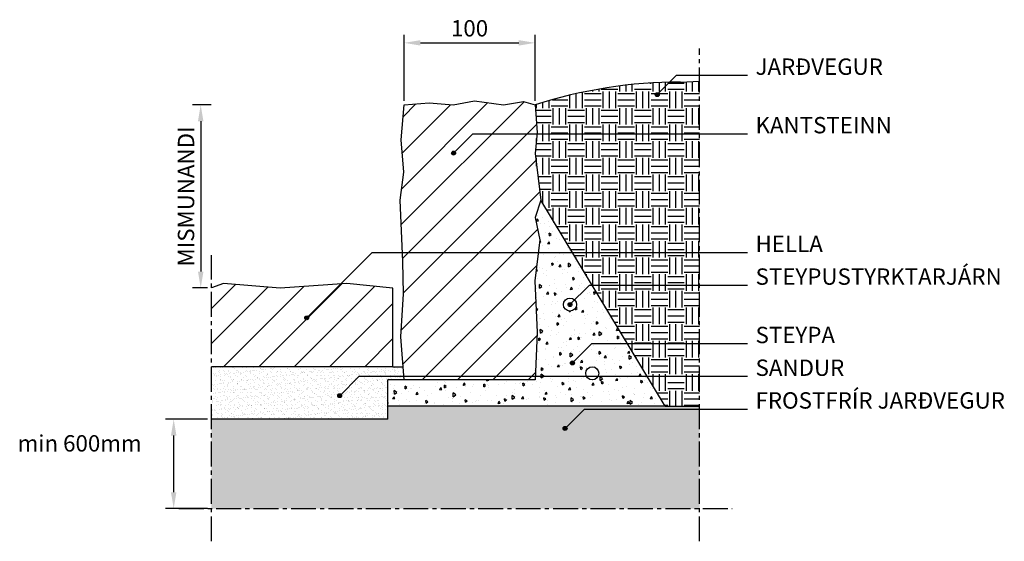
# Model space of a CAD drawing. Units: millimetres. Extents: x -88 to 663, y -66 to 333.
import ezdxf

# ---------------------------------------------------------------- set-up
doc = ezdxf.new("R2010")
doc.units = ezdxf.units.MM
doc.linetypes.add('CENTER2', pattern=[28.575, 19.05, -3.175, 3.175, -3.175])
for name, color, linetype in [('2', 1, 'Continuous'), ('HATCH', 8, 'Continuous'), ('MAL', 8, 'Continuous'), ('SKURÐUR', 3, 'CENTER2'), ('TEXTI', 212, 'Continuous'), ('TEXTI @ 5', 212, 'Continuous')]:
    doc.layers.add(name, color=color, linetype=linetype)
doc.styles.get("Standard").update_dxf_attribs({"font": 'arial.ttf'})
doc.dimstyles.new('ISO-25', dxfattribs={"dimtxt": 2.5, "dimasz": 2.5, "dimexe": 1.25, "dimexo": 0.625, "dimtad": 1, "dimtxsty": 'Standard', "dimcen": 2.5, "dimadec": 0, "dimazin": 0, "dimtfac": 1, "dimtmove": 0, "dimatfit": 3, "dimfxl": 1, "dimarcsym": 0})

# ---------------------------------------------------------------- blocks, each defined once
blk = doc.blocks.new('EWRT')
at = {"layer": 'MAL'}
h = blk.add_hatch(color=256, dxfattribs=at)
h.dxf.hatch_style = 1
h.paths.add_polyline_path([(399.96, 255.66, 1), (396.96, 255.66, 1)])
blk.add_line((412.99, 270.19), (398.46, 255.66), dxfattribs=at)
blk.add_circle((398.46, 255.66), 1.5, dxfattribs=at)
blk = doc.blocks.new('*D21')
at = {"layer": 'Defpoints', "color": 0, "transparency": 16777216}
for p in [(305.18, 314.89), (205.18, 267.48), (305.18, 267.48)]:
    blk.add_point(p, dxfattribs=at)
at = {"layer": 'TEXTI', "color": 0, "lineweight": -2, "transparency": 16777216}
for p, q in [((205.18, 270.61), (205.18, 321.14)), ((305.18, 270.61), (305.18, 321.14)), ((217.68, 314.89), (292.68, 314.89))]:
    blk.add_line(p, q, dxfattribs=at)
at = {"layer": 'TEXTI', "color": 0, "transparency": 16777216}
for points in [[(217.68, 316.97), (217.68, 312.8), (205.18, 314.89)], [(292.68, 316.97), (292.68, 312.8), (305.18, 314.89)]]:
    blk.add_solid(points, dxfattribs=at)
at = {"layer": 'TEXTI', "color": 0, "transparency": 16777216, "insert": (255.18, 324.39), "char_height": 12.5, "attachment_point": 5}
blk.add_mtext('100', dxfattribs=at)
blk = doc.blocks.new('*D22')
at = {"layer": 'Defpoints', "color": 0, "transparency": 16777216}
for p in [(61.18, 267.48), (49.99, 127.68), (58.21, 127.68)]:
    blk.add_point(p, dxfattribs=at)
at = {"layer": 'TEXTI', "color": 0, "lineweight": -2, "transparency": 16777216}
for p, q in [((58.06, 267.48), (43.74, 267.48)), ((49.99, 254.98), (49.99, 140.18)), ((55.09, 127.68), (43.74, 127.68))]:
    blk.add_line(p, q, dxfattribs=at)
at = {"layer": 'TEXTI', "color": 0, "transparency": 16777216}
for points in [[(47.9, 254.98), (52.07, 254.98), (49.99, 267.48)], [(47.9, 140.18), (52.07, 140.18), (49.99, 127.68)]]:
    blk.add_solid(points, dxfattribs=at)
at = {"layer": 'TEXTI', "color": 0, "transparency": 16777216, "insert": (40.4, 197.58), "char_height": 12.5, "attachment_point": 5, "rotation": 90}
blk.add_mtext('MISMUNANDI', dxfattribs=at)
blk = doc.blocks.new('*D23')
at = {"layer": 'Defpoints', "color": 0, "transparency": 16777216}
for p in [(29.37, 27.48), (58.21, 27.48), (58.21, -40.85)]:
    blk.add_point(p, dxfattribs=at)
at = {"layer": 'TEXTI', "color": 0, "lineweight": -2, "transparency": 16777216}
for p, q in [((55.09, 27.48), (23.12, 27.48)), ((29.37, -28.35), (29.37, 14.98)), ((55.09, -40.85), (23.12, -40.85))]:
    blk.add_line(p, q, dxfattribs=at)
at = {"layer": 'TEXTI', "color": 0, "transparency": 16777216}
for points in [[(27.28, 14.98), (31.45, 14.98), (29.37, 27.48)], [(27.28, -28.35), (31.45, -28.35), (29.37, -40.85)]]:
    blk.add_solid(points, dxfattribs=at)
at = {"layer": 'TEXTI', "color": 0, "transparency": 16777216, "insert": (-42.4, 7.37), "char_height": 12.5, "attachment_point": 5}
blk.add_mtext('min 600mm', dxfattribs=at)

msp = doc.modelspace()

# ---------------------------------------------------------------- hatches: boundary and pattern name
at = {"layer": 'HATCH'}
h = msp.add_hatch(dxfattribs=at)
h.set_pattern_fill('EARTH', color=256, scale=2)
h.paths.add_polyline_path([(430.703, 285.649), (416.133, 284.937, 0.0781834), (305.184, 267.481), (306.861, 246.449), (305.232, 230.34), (309.586, 194.625), (404.572, 37.481), (430.703, 37.481)])
h = msp.add_hatch(dxfattribs=at)
h.set_pattern_fill('LINE', color=256, scale=6, angle=45)
h.paths.add_polyline_path([(196.751, 127.481), (161.647, 131.103), (110.6, 127.426), (67.372, 131.103), (58.213, 127.68), (58.213, 67.481), (196.751, 67.481)])
h.paths.add_polyline_path([(309.586, 194.625), (305.232, 230.34), (306.861, 246.449), (305.184, 267.481), (296.255, 270.083), (281.056, 267.533), (259.09, 270.637), (242.56, 267.533), (224.255, 268.974), (205.184, 267.481), (203.062, 240.789), (205.125, 216.055), (202.24, 194.698), (204.376, 147.98), (204.727, 123.194), (202.782, 90.31), (205.184, 57.481), (305.184, 57.481), (306.915, 93.546), (305.142, 133.245), (308.819, 164.472), (305.188, 181.612)])
h = msp.add_hatch(dxfattribs=at)
h.set_pattern_fill('AR-CONC', color=256, scale=0.1, angle=45)
h.paths.add_polyline_path([(309.586, 194.625), (305.188, 181.612), (308.819, 164.472), (305.142, 133.245), (306.915, 93.546), (305.184, 57.481), (205.184, 57.481), (192.804, 57.481), (192.804, 37.481), (404.572, 37.481)])
h.paths.add_polyline_path([(353.833, 62.481, -1), (343.833, 62.481, -1)], flags=16)
h.paths.add_polyline_path([(326.835, 115.004, -1), (336.835, 115.004, -1)], flags=16)
h = msp.add_hatch(dxfattribs=at)
h.set_pattern_fill('AR-SAND', color=256, scale=0.1)
h.paths.add_polyline_path([(192.804, 57.481), (205.184, 57.481), (204.452, 67.481), (196.751, 67.481), (58.213, 67.481), (58.213, 27.481), (192.804, 27.481)])
h = msp.add_hatch(dxfattribs=at)
h.set_pattern_fill('GRAVEL', color=256, scale=0.7)
h.paths.add_polyline_path([(430.703, 37.481), (192.804, 37.481), (192.804, 27.481), (58.213, 27.481), (58.213, -40.848), (430.703, -40.848)])
at = {"layer": 'MAL'}
h = msp.add_hatch(color=256, dxfattribs=at)
h.dxf.hatch_style = 1
h.paths.add_polyline_path([(132.406, 104.872, 1), (129.406, 104.872, 1)])

# ---------------------------------------------------------------- linework, layer by layer
for p, q in [((416.133, 284.937), (430.703, 285.649)), ((242.56, 267.533), (259.09, 270.637)), ((259.09, 270.637), (281.056, 267.533)), ((203.062, 240.789), (205.184, 267.481)), ((205.184, 267.481), (224.255, 268.974)), ((224.255, 268.974), (242.56, 267.533)), ((281.056, 267.533), (296.255, 270.083)), ((296.255, 270.083), (305.184, 267.481)), ((305.184, 267.481), (306.861, 246.449)), ((205.125, 216.055), (203.062, 240.789)), ((306.861, 246.449), (305.232, 230.34)), ((305.232, 230.34), (309.586, 194.625)), ((202.24, 194.698), (205.125, 216.055)), ((204.376, 147.98), (202.24, 194.698)), ((309.586, 194.625), (305.188, 181.612)), ((305.188, 181.612), (308.819, 164.472)), ((308.819, 164.472), (305.142, 133.245)), ((204.727, 123.194), (204.376, 147.98)), ((305.142, 133.245), (306.915, 93.546)), ((202.782, 90.31), (204.727, 123.194)), ((205.184, 57.481), (202.782, 90.31)), ((306.915, 93.546), (305.184, 57.481)), ((305.184, 57.481), (205.184, 57.481))]:
    msp.add_line(p, q)
msp.add_arc((416.133, -76.392), 361.329, 90, 107.881947)
at = {"layer": '2'}
for p, q in [((404.572, 37.481), (309.586, 194.625)), ((67.372, 131.103), (58.213, 127.68)), ((110.6, 127.426), (67.372, 131.103)), ((161.647, 131.103), (110.6, 127.426)), ((196.751, 127.481), (161.647, 131.103)), ((196.751, 67.227), (196.751, 127.481)), ((196.751, 67.481), (58.213, 67.481)), ((196.751, 67.481), (204.452, 67.481)), ((192.804, 27.481), (192.804, 57.481)), ((205.184, 57.481), (192.804, 57.481)), ((404.572, 37.481), (192.804, 37.481)), ((192.804, 27.481), (58.213, 27.481))]:
    msp.add_line(p, q, dxfattribs=at)
for centre in [(331.835, 115.004), (348.833, 62.481)]:
    msp.add_circle(centre, 5, dxfattribs=at)
at = {"layer": 'HATCH'}
msp.add_line((404.572, 37.481), (430.703, 37.481), dxfattribs=at)
at = {"layer": 'MAL'}
for p, q in [((467.333, 289.877), (412.989, 289.877)), ((467.333, 245.192), (257.513, 245.192)), ((180.572, 154.538), (130.906, 104.872)), ((467.333, 154.538), (180.572, 154.538)), ((467.333, 129.538), (346.368, 129.538)), ((467.333, 84.931), (348.232, 84.931)), ((467.333, 59.931), (170.595, 59.931)), ((467.333, 34.931), (342.612, 34.931))]:
    msp.add_line(p, q, dxfattribs=at)
msp.add_circle((130.906, 104.872), 1.5, dxfattribs=at)
at = {"layer": 'SKURÐUR'}
for p, q in [((430.703, -65.848), (430.703, 310.649)), ((58.213, -65.848), (58.213, 152.68)), ((33.213, -40.848), (455.703, -40.848))]:
    msp.add_line(p, q, dxfattribs=at)

# ---------------------------------------------------------------- block references
at = {"layer": 'MAL'}
for p in [(0, 19.685), (-155.476, -25), (-64.756, -185.26), (-242.393, -210.26), (-70.376, -235.26)]:
    msp.add_blockref('EWRT', p, dxfattribs=at)
at = {"layer": 'TEXTI'}
msp.add_blockref('EWRT', (-66.621, -140.654), dxfattribs=at)

# ---------------------------------------------------------------- texts
at = {"layer": 'TEXTI @ 5', "char_height": 12.5, "attachment_point": 1}
for s, insert in [('JARÐVEGUR', (473.479, 302.953)), ('KANTSTEINN', (473.479, 258.269)), ('HELLA', (473.479, 167.614)), ('STEYPUSTYRKTARJÁRN', (473.479, 142.614)), ('STEYPA', (473.479, 98.008)), ('SANDUR', (473.479, 73.008)), ('FROSTFRÍR JARÐVEGUR', (473.479, 48.008))]:
    msp.add_mtext_dynamic_manual_height_columns(s, width=235.1966, gutter_width=12.5, heights=[0], dxfattribs=dict(at, insert=insert))

# ---------------------------------------------------------------- dimensions: what is measured, and where the dimension line sits
at = {"layer": 'TEXTI'}
dim = msp.add_linear_dim(base=(305.184, 314.886), p1=(205.184, 267.481), p2=(305.184, 267.481), dimstyle='ISO-25', override={"dimscale": 5}, dxfattribs=at)
dim.commit()
dim.dimension.update_dxf_attribs({"geometry": '*D21', "text_midpoint": (255.184, 324.393)})
dim = msp.add_linear_dim(base=(49.986, 127.68), p1=(61.183, 267.481), p2=(58.213, 127.68), angle=90, text='MISMUNANDI', dimstyle='ISO-25', override={"dimscale": 5}, dxfattribs=at)
dim.commit()
dim.dimension.update_dxf_attribs({"geometry": '*D22', "text_midpoint": (40.398, 197.58)})
dim = msp.add_linear_dim(base=(29.367, 27.481), p1=(58.213, -40.848), p2=(58.213, 27.481), angle=90, text='min 600mm', dimstyle='ISO-25', override={"dimscale": 5, "dimtad": 3, "dimtmove": 2}, dxfattribs=at)
dim.commit()
dim.dimension.update_dxf_attribs({"geometry": '*D23', "text_midpoint": (-42.401, 7.372), "dimtype": 160, "text_rotation": 180})

doc.saveas('drawing.dxf')
